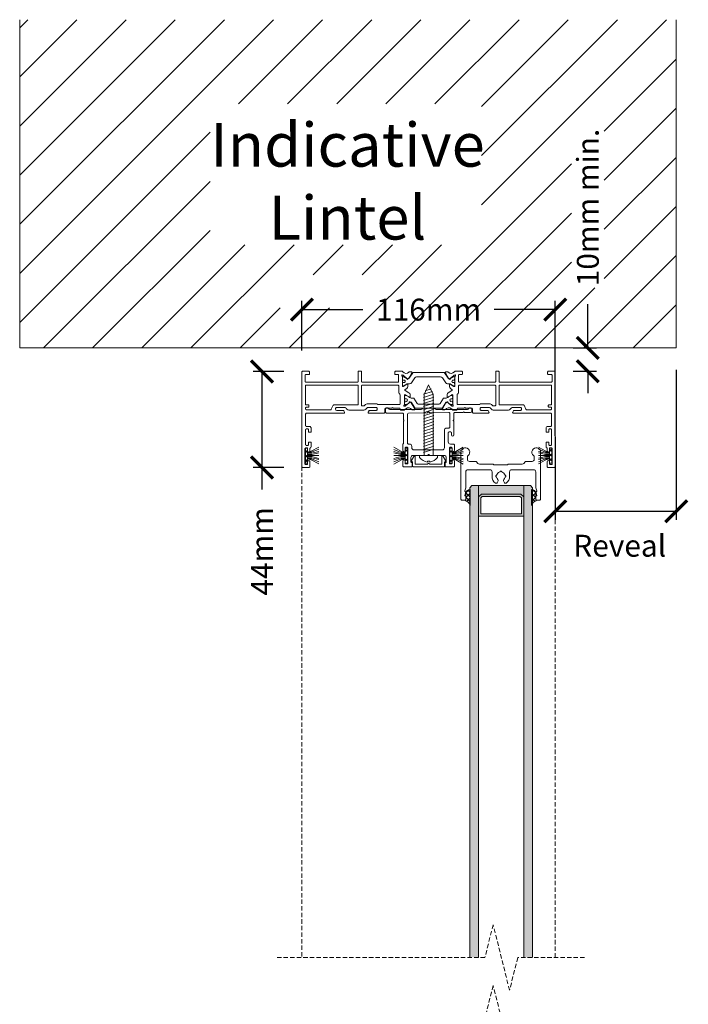
# Model space of a CAD drawing. Units: millimetres. Extents: x 5068 to 19325, y -11264 to -5960.
# Drawn here: x 17419 to 17725, y -10341 to -9891 of the extents above; entities that cross this region are included whole.
import ezdxf

# ---------------------------------------------------------------- set-up
doc = ezdxf.new("R2010")
doc.units = ezdxf.units.MM
doc.linetypes.add('Dash', pattern=[3, 2, -1])
doc.layers.get('0').update_dxf_attribs({"lineweight": 18})
doc.layers.add('ODC Product', color=7, linetype='Continuous', lineweight=15)
doc.layers.add('Z-060-M_DETAIL', color=7, linetype='Continuous', lineweight=13)
doc.styles.add('DIMENSIONS', font='arial.ttf', dxfattribs={"height": 25})
doc.dimstyles.new('ODC Standard Products', dxfattribs={"dimscale": 20, "dimtxt": 0.5, "dimasz": 0.5, "dimexe": 0.2, "dimexo": 0.5, "dimgap": 0.5, "dimtad": 0, "dimdec": 0, "dimrnd": 1, "dimdsep": 46, "dimtxsty": 'Standard', "dimblk": 'ARCHTICK', "dimcen": 0.59, "dimclrd": 256, "dimclre": 256, "dimclrt": 256, "dimadec": 0, "dimazin": 2, "dimtfac": 1, "dimtdec": 0, "dimtofl": 0, "dimtmove": 2, "dimatfit": 3, "dimfxl": 1, "dimtolj": 1, "dimtzin": 0, "dimarcsym": 0})

# ---------------------------------------------------------------- blocks, each defined once
blk = doc.blocks.new('COR_4339')
at = {"color": 7, "linetype": 'Continuous'}
for points in [[(38.4, 16.820935), (41.061914, 16.820935), (41.149782, 16.733067, 0.414214), (41.574046, 16.733067), (41.661914, 16.820935), (44.4, 16.820935, 0.414214), (44.9, 17.320935, -0.414214), (45.4, 17.820935), (46.750136, 17.820935, -0.321559), (46.939581, 17.685049, 0.152761), (47.203241, 17.323059), (47.472641, 17.123269, 0.409839), (50.252442, 17.514458, -0.233544), (50.649553, 17.710644), (51.338349, 17.710644, -0.57853), (51.597625, 17.259726), (50.003812, 14.52158, -0.125219), (49.900163, 14.416015), (49.263888, 14.029912, -0.606272), (49.04302, 14.163698), (49.052949, 14.318963, 0.23628), (48.9832, 14.483846), (47.379022, 15.853115, 0.09554), (47.280212, 15.909187), (46.99598, 16.005167, 1.177689), (46.9, 15.420935), (46.9, 10.920974, 0.41427), (47.1, 10.720935), (47.167889, 10.720935, 0.137784), (47.324103, 10.764816), (49.000096, 11.787049, -1.015599), (49.4, 11.793239), (49.4, 10.718267, -0.261513), (48.920714, 9.864506), (47.211648, 8.822101, 0.561422), (47.211632, 8.309852), (47.920689, 7.87738, -0.261513), (48.4, 7.023633), (48.4, 5.94868, -1.015723), (48.000096, 5.954822), (46.324146, 6.977028, 0.137827), (46.167889, 7.020935), (46.10002, 7.020935, 0.414243), (45.9, 6.820935), (45.900025, 2.320935, 1.177739), (45.99598, 1.736703), (46.280166, 1.832668, 0.095555), (46.378998, 1.888735), (47.9832, 3.258024, 0.23628), (48.052949, 3.422908), (48.043022, 3.578138, -0.698222), (48.293133, 3.688582), (48.753279, 3.211723, -0.058913), (48.795914, 3.155636), (50.21961, 0.738451, -0.580266), (49.961123, 0.286187), (49.272357, 0.286187, -0.19228), (48.927943, 0.423695, 0.412233), (46.109797, 0.361149, 0.095016), (45.955658, 0.12441, -0.304744), (45.770493, 0), (42.900015, 0, -0.414222), (42.4, 0.5), (42.4, 1.2, -0.414214), (42.7, 1.5), (43.899987, 1.5, 0.414226), (44.2, 1.8), (44.2, 4.699985, 0.414228), (43.9, 5), (27.550039, 5, 0.414252), (27.25, 4.7), (27.25, 0.300055, -0.414268), (26.95, 0), (26, 0, -0.414214), (25.7, 0.3), (25.7, 4.699929, 0.414283), (25.4, 5), (1.8, 5, 0.414214), (1.5, 4.7), (1.5, 1.800015, 0.414229), (1.8, 1.5), (3.199985, 1.5, -0.414229), (3.5, 1.2), (3.5, 0.500017, -0.414224), (3, 0), (0.500017, 0, -0.414224), (0, 0.5), (0, 43.5, -0.414214), (0.5, 44), (3.2, 44, -0.414214), (3.7, 43.5), (3.7, 41.4, -1), (2.6, 41.4), (2.6, 42.399975, 0.414238), (2.3, 42.7), (1.700022, 42.7, 0.414235), (1.4, 42.4), (1.4, 35.4, 0.414214), (1.7, 35.1), (2.3, 35.1, 0.414214), (2.6, 35.4), (2.6, 36.399957, -1.000039), (3.7, 36.4), (3.7, 35.344427, 0.260536), (3.842857, 35.088877, -0.260536), (4.2, 34.45), (4.2, 32.700013, -0.414226), (3.9, 32.4), (3.3, 32.4, -0.414214), (3, 32.7), (3, 33.6, 0.414214), (2.7, 33.9), (2.000035, 33.9, 0.414248), (1.7, 33.6), (1.7, 26.700022, 0.414235), (2, 26.4), (2.699969, 26.4, 0.414244), (3, 26.7), (3, 27.599982, -0.414231), (3.3, 27.9), (3.9, 27.9, -0.414214), (4.2, 27.6), (4.2, 25.950015, -0.414219), (3.45, 25.2), (2.000044, 25.2, 0.414257), (1.7, 24.9), (1.7, 19.700026, 0.414229), (2.2, 19.2), (19.211406, 19.2, -0.621639), (19.449541, 18.717521, 0.098478), (19.156565, 18.122521, -0.339615), (18.866742, 17.9), (15.9, 17.9, 0.414214), (15.4, 17.4), (15.4, 17.05006, 0.414249), (15.9, 16.55), (19.608885, 16.55, 0.12188), (19.748781, 16.584615, 0.112524), (20.288446, 17.047754, -0.237664), (21.89567, 17.857446), (27.904307, 17.857446, -0.237664), (29.51154, 17.047773, 0.112524), (30.051198, 16.584626, 0.1219), (30.191115, 16.55), (33.899566, 16.55, 0.414214), (34.399566, 17.05), (34.399566, 17.399985, 0.414222), (33.899566, 17.9), (30.933258, 17.9, -0.339615), (30.643435, 18.122521, 0.098478), (30.350459, 18.717521, -0.621622), (30.588579, 19.2), (37.4, 19.2, -0.414214), (37.9, 18.7), (37.9, 17.320979, 0.414253), (38.4, 16.820935)], [(71.400038, 16.820935), (74.138086, 16.820935), (74.225954, 16.733067, 0.414261), (74.650252, 16.733101), (74.738086, 16.820935), (77.4, 16.820935, 0.414227), (77.9, 17.320958), (77.9, 18.7, -0.414224), (78.400018, 19.2), (85.211421, 19.2, -0.621637), (85.449534, 18.717511, 0.098478), (85.156561, 18.122509, -0.339628), (84.866715, 17.9), (81.900434, 17.9, 0.414239), (81.400434, 17.399956), (81.400434, 17.05, 0.414214), (81.900434, 16.55), (85.608885, 16.55, 0.12188), (85.748781, 16.584615, 0.112524), (86.288446, 17.047754, -0.237664), (87.89567, 17.857446), (93.90433, 17.857446, -0.237664), (95.511554, 17.047754, 0.112524), (96.051219, 16.584615, 0.12188), (96.191115, 16.55), (99.9, 16.55, 0.414214), (100.4, 17.05), (100.4, 17.4, 0.414214), (99.9, 17.9), (96.933258, 17.9, -0.339615), (96.643435, 18.122521, 0.098478), (96.350459, 18.717521, -0.621622), (96.588579, 19.2), (113.6, 19.2, 0.414214), (114.1, 19.7), (114.1, 24.9, 0.414214), (113.8, 25.2), (112.35, 25.2, -0.414219), (111.6, 25.950015), (111.6, 27.6, -0.414214), (111.9, 27.9), (112.5, 27.9, -0.414259), (112.8, 27.599953), (112.8, 26.7, 0.414214), (113.1, 26.4), (113.8, 26.4, 0.414214), (114.1, 26.7), (114.1, 33.6, 0.414214), (113.8, 33.9), (113.1, 33.9, 0.414214), (112.8, 33.6), (112.8, 32.7, -0.414214), (112.5, 32.4), (111.9, 32.4, -0.414214), (111.6, 32.7), (111.6, 34.45, -0.260536), (111.957143, 35.088877, 0.260536), (112.1, 35.344427), (112.1, 36.4, -1), (113.2, 36.4), (113.2, 35.4, 0.414277), (113.500065, 35.1), (114.1, 35.1, 0.414235), (114.4, 35.400022), (114.4, 42.4, 0.414235), (114.099978, 42.7), (113.5, 42.7, 0.414238), (113.2, 42.399975), (113.2, 41.4, -1.000043), (112.1, 41.400047), (112.1, 43.5, -0.414227), (112.600023, 44), (115.3, 44, -0.41424), (115.8, 43.499955), (115.8, 0.5, -0.41425), (115.299937, 0), (112.8, 0, -0.414224), (112.3, 0.500017), (112.3, 1.2, -0.414271), (112.600059, 1.5), (114, 1.5, 0.414252), (114.3, 1.800039), (114.3, 4.7, 0.414252), (113.999961, 5), (90.4, 5, 0.414242), (90.1, 4.699971), (90.1, 0.3, -0.414249), (89.799964, 0), (88.85, 0, -0.414247), (88.55, 0.300035), (88.55, 4.7, 0.414214), (88.25, 5), (71.9, 5, 0.414214), (71.6, 4.7), (71.6, 1.8, 0.414214), (71.9, 1.5), (73.1, 1.5, -0.414226), (73.4, 1.199987), (73.4, 0.5, -0.414222), (72.899985, 0), (70.029507, 0, -0.304744), (69.844342, 0.12441, 0.095016), (69.690203, 0.361149, 0.412233), (66.872057, 0.423695, -0.192272), (66.527658, 0.286187), (65.838877, 0.286187, -0.580299), (65.580405, 0.738476), (67.004086, 3.155636, -0.058888), (67.046699, 3.211701), (67.506867, 3.688582, -0.698134), (67.75698, 3.578172), (67.747051, 3.422908, 0.236327), (67.816827, 3.258001), (69.421002, 1.888735, 0.095514), (69.519788, 1.832683), (69.80402, 1.736703, 1.177689), (69.9, 2.320935), (69.9, 6.820935, 0.414214), (69.7, 7.020935), (69.632111, 7.020935, 0.137784), (69.475897, 6.977055), (67.799904, 5.954822, -1.015599), (67.4, 5.948631), (67.4, 7.023633, -0.26151), (67.879302, 7.877374), (68.588368, 8.309852, 0.561402), (68.588368, 8.822091), (66.879286, 9.864506, -0.261515), (66.4, 10.718273), (66.4, 11.793239, -1.015599), (66.799904, 11.787049), (68.475897, 10.764816, 0.137784), (68.632111, 10.720935), (68.7, 10.720935, 0.414214), (68.9, 10.920935), (68.9, 15.420935, 1.177689), (68.80402, 16.005167), (68.519788, 15.909187, 0.095514), (68.421002, 15.853135), (66.8168, 14.483846, 0.23628), (66.747051, 14.318963), (66.75698, 14.163698, -0.606272), (66.536112, 14.029912), (65.899837, 14.416015, -0.125209), (65.796194, 14.52157), (64.202375, 17.259726, -0.578582), (64.461697, 17.710644), (65.150447, 17.710644, -0.233544), (65.547558, 17.514458, 0.409839), (68.327359, 17.123269), (68.596759, 17.323059, 0.152761), (68.860419, 17.685049, -0.32159), (69.049886, 17.820935), (70.4, 17.820935, -0.414227), (70.9, 17.320913, 0.414223), (71.400038, 16.820935)], [(14.254808, 15.57749), (13.429411, 17.422483, 0.295755), (13.155554, 17.6), (2, 17.6, 0.414245), (1.7, 17.299967), (1.7, 16.700049, 0.414262), (2, 16.4), (2.899983, 16.4, -0.41423), (3.2, 16.1), (3.2, 15.7, -0.414214), (2.9, 15.4), (1.7, 15.4), (1.7, 6.4), (25.7, 6.4), (25.7, 15.4), (14.528686, 15.4, -0.295758), (14.254808, 15.57749)], [(34.700538, 15.212175, 0.060668), (34.632742, 15.186389), (34.249389, 14.984547, -0.121767), (34.109609, 14.95), (29.876735, 14.95, -0.080935), (29.781501, 14.965517, -0.119397), (28.505422, 15.766808, 0.202287), (28.290556, 15.857446), (27.55, 15.857446, 0.414214), (27.25, 15.557446), (27.25, 6.700061, 0.414273), (27.55, 6.4), (43.799985, 6.4, 0.414222), (44.3, 6.9), (44.3, 9.920935, -0.298217), (44.6, 10.379193, 0.298217), (44.9, 10.83745), (44.9, 14.920923, 0.414226), (44.6, 15.220935), (34.772542, 15.220935, 0.060668), (34.700538, 15.212175)], [(62.740406, 15.000064, -0.258618), (63.16443, 14.765024), (64.647829, 12.391088, 0.258631), (64.902259, 12.250064), (65.925833, 12.250064, -0.131652), (66.525833, 12.089294), (68.169615, 11.140256, 0.131652), (68.319615, 11.100064), (68.5, 11.100064, 0.41424), (68.9, 11.5001), (68.9, 12.100064), (68.8, 12.100064), (68.8, 12.475064, 0.414214), (68.6, 12.675064), (68.440474, 12.675064, -1.69614), (68.440474, 13.725064), (68.6, 13.725064, 0.414214), (68.8, 13.925064), (68.8, 14.300064), (68.9, 14.300064), (68.9, 14.900064, 0.414255), (68.499943, 15.300064), (68.319615, 15.300064, 0.131674), (68.169593, 15.259859), (66.525833, 14.310833, -0.131685), (65.925682, 14.150064), (65.9, 14.150064, -0.258699), (65.730358, 14.244132), (64.217617, 16.665024, 0.25864), (63.79355, 16.900064), (57.9, 16.900064), (52.006407, 16.900064, 0.258625), (51.582375, 16.665011), (50.06961, 14.24408, -0.258699), (49.899939, 14.150064), (49.874167, 14.150064, -0.13169), (49.274016, 14.310921), (47.630385, 15.259872, 0.131719), (47.480307, 15.300064), (47.3, 15.300064, 0.414245), (46.9, 14.900022), (46.9, 14.300064), (47, 14.300064), (47, 13.925064, 0.414214), (47.2, 13.725064), (47.359526, 13.725064, -1.69614), (47.359526, 12.675064), (47.2, 12.675064, 0.414214), (47, 12.475064), (47, 12.100064), (46.9, 12.100064), (46.9, 11.500064, 0.414214), (47.3, 11.100064), (47.480385, 11.100064, 0.131652), (47.630385, 11.140256), (49.274167, 12.089294, -0.131657), (49.874188, 12.250064), (50.897756, 12.250064, 0.25866), (51.152196, 12.391129), (52.63557, 14.765024, -0.258618), (53.059594, 15.000064), (57.9, 15.000064), (62.740406, 15.000064)], [(85.923265, 14.95), (81.690377, 14.95, -0.121766), (81.5506, 14.984552), (81.167284, 15.186375, 0.121781), (81.027492, 15.220935), (71.2, 15.220935, 0.414214), (70.9, 14.920935), (70.9, 10.837533, 0.29824), (71.199963, 10.379209, -0.298239), (71.5, 9.920935), (71.5, 6.900015, 0.414222), (72, 6.4), (88.25, 6.4, 0.414214), (88.55, 6.7), (88.55, 15.557446, 0.414214), (88.25, 15.857446), (87.509444, 15.857446, 0.202287), (87.294578, 15.766808, -0.119397), (86.018499, 14.965517, -0.080935), (85.923265, 14.95)], [(90.1, 15.4), (90.1, 6.4), (114.1, 6.4), (114.1, 15.4), (112.900038, 15.4, -0.414251), (112.6, 15.7), (112.6, 16.099945, -0.414267), (112.9, 16.4), (113.799967, 16.4, 0.414245), (114.1, 16.7), (114.1, 17.3, 0.414245), (113.799967, 17.6), (102.644469, 17.6, 0.295749), (102.370601, 17.42251), (101.545205, 15.577518, -0.295755), (101.271347, 15.4), (90.1, 15.4)], [(65.138193, 0.753961, -0.252157), (64.720721, 0.529129), (57.9, 0.529129), (51.079279, 0.529129, -0.252182), (50.661781, 0.754001), (49.031303, 3.227689, 0.397189), (48.136001, 3.439084), (46.60485, 2.553659, -0.125807), (46.508857, 2.529129), (46.3, 2.529129, -0.414237), (45.9, 2.92916), (45.9, 3.529129), (46, 3.529129), (46, 3.904129, -0.414238), (46.200017, 4.104129), (46.359526, 4.104129, 0.571287), (47.25, 4.629129, 0.571287), (46.359526, 5.154129), (46.2, 5.154129, -0.414238), (46, 5.354146), (46, 5.729129), (45.9, 5.729129), (45.9, 6.329129, -0.414253), (46.300054, 6.729129), (46.50888, 6.729129, -0.125802), (46.604866, 6.70459), (48.105889, 5.836586, 0.131838), (48.506397, 5.729129), (49.239316, 5.729129, -0.252866), (50.075723, 5.277237), (51.580641, 2.980982, 0.252853), (52.417023, 2.529129), (57.9, 2.529129), (63.232416, 2.529129), (63.382977, 2.529129, 0.252853), (64.219359, 2.980982), (65.724302, 5.277276, -0.252858), (66.560702, 5.729129), (67.293631, 5.729129, 0.131833), (67.694123, 5.836593), (69.19515, 6.704599, -0.125779), (69.29112, 6.729129), (69.5, 6.729129, -0.414214), (69.9, 6.329129), (69.9, 5.729129), (69.8, 5.729129), (69.8, 5.354129, -0.414238), (69.599983, 5.154129), (69.440474, 5.154129, 0.571287), (68.55, 4.629129, 0.571287), (69.440474, 4.104129), (69.6, 4.104129, -0.414214), (69.8, 3.904129), (69.8, 3.529129), (69.9, 3.529129), (69.9, 2.929129, -0.414214), (69.5, 2.529129), (69.29112, 2.529129, -0.125779), (69.19515, 2.553659), (67.663999, 3.439084, 0.397198), (66.768686, 3.227672), (65.138193, 0.753961)]]:
    blk.add_lwpolyline(points, format="xyb", close=True, dxfattribs=at)
blk = doc.blocks.new('COR_950030', base_point=(-3.809036, -5.11796))
at = {"color": 7, "linetype": 'Continuous'}
for p, q in [((-2.863961, 0), (-1.863961, 1)), ((-2.863961, 1), (-1.863961, 0)), ((-1.94847, -1.676909), (-1.501958, 0)), ((-1.501958, -1.855422), (-1.501958, 0)), ((-1.033123, 0), (-1.033123, -1.922365)), ((-0.742641, 0), (0.257359, 1)), ((-0.742641, 1), (0.257359, 0)), ((-0.474985, 0), (-0.474985, -1.922365)), ((0, 0), (0, -5.11796)), ((0.440361, 0), (0.440361, -1.922365)), ((1.033123, 0), (1.033123, -1.922365)), ((1.37868, 0), (2.37868, 1)), ((1.37868, 1), (2.37868, 0)), ((1.94847, -1.676909), (1.501958, 0)), ((1.501958, -1.855422), (1.501958, 0)), ((3.492929, -0.007071), (3.507071, 0.007071)), ((-3.809036, -5.11796), (-1.94847, -1.676909)), ((-2.862503, -5.11796), (-1.501958, -1.855422)), ((-1.033123, -1.922365), (-1.838461, -5.11796)), ((-0.474985, -1.922365), (-1.280323, -5.11796)), ((0.440361, -1.922365), (1.245699, -5.11796)), ((1.033123, -1.922365), (1.838461, -5.11796)), ((2.862503, -5.11796), (1.501958, -1.855422)), ((3.809036, -5.11796), (1.94847, -1.676909))]:
    blk.add_line(p, q, dxfattribs=at)
blk.add_lwpolyline([(-3.5, 1), (3.5, 1), (3.5, 0), (-3.5, 0), (-3.5, 1)], close=True, dxfattribs=at)
blk = doc.blocks.new('COR_814232', base_point=(102.5, -32.203464))
at = {"color": 7, "linetype": 'Continuous'}
for p, q in [((102.5, 1.015), (102.5, 0.1)), ((102.5, 0.1), (110.7, 0.1)), ((104.5, 0.1), (108.7, 0.1)), ((104.5, 0.1), (104.5, -27.7)), ((106.108, 3.15), (106.108, 2.6925)), ((106.108, 2.6925), (107.092, 2.6925)), ((107.092, 2.6925), (107.092, 3.15)), ((108.7, 0.1), (108.7, -27.7)), ((110.7, 0.1), (110.7, 1.015)), ((104.215395, -2.794868), (108.984605, -1.205132)), ((104.215395, -4.194868), (108.984605, -2.605132)), ((104.215395, -5.594868), (108.984605, -4.005132)), ((104.215395, -6.994868), (108.984605, -5.405132)), ((104.215395, -8.394868), (108.984605, -6.805132)), ((104.215395, -9.794868), (108.984605, -8.205132)), ((104.215395, -11.194868), (108.984605, -9.605132)), ((104.215395, -12.594868), (108.984605, -11.005131)), ((104.215395, -13.994868), (108.984605, -12.405131)), ((104.215395, -15.394868), (108.984605, -13.805131)), ((104.215395, -16.794868), (108.984605, -15.205131)), ((104.215395, -18.194868), (108.984605, -16.605131)), ((104.215395, -19.594868), (108.984605, -18.005131)), ((104.215395, -20.994868), (108.984605, -19.405131)), ((104.215395, -22.394868), (108.984605, -20.805131)), ((104.215395, -23.794868), (108.984605, -22.205131)), ((104.215395, -25.194868), (108.984605, -23.605131)), ((104.215395, -26.594868), (108.984605, -25.005131)), ((104.29611, -27.967963), (108.984605, -26.405131)), ((104.5, -27.7), (106.599999, -32.203464)), ((104.861118, -29.179627), (108.87418, -27.84194)), ((105.426127, -30.391291), (108.1012, -29.4996)), ((108.7, -27.7), (106.599999, -32.203464))]:
    blk.add_line(p, q, dxfattribs=at)
for centre, start, end in [((107.275478, -2.939088), 100.853756, 140.375294), ((105.924522, -2.939088), 39.624706, 79.146244)]:
    blk.add_arc(centre, 6.2, start, end, dxfattribs=at)
blk = doc.blocks.new('COR_4331')
at = {"color": 7, "linetype": 'Continuous'}
for points in [[(17.2, 0.1), (22.2, 0.1, 0.291977), (22.653545, 0.389532, -0.291977), (23.107091, 0.679065), (37.452899, 0.679065, -0.321452), (37.926449, 0.339532, 0.321452), (38.4, 0), (38.9, 0, 0.414214), (39.4, 0.5), (39.4, 1.836023, 0.414214), (38.9, 2.336023), (31.7, 2.336023, -0.414214), (31.2, 2.836023), (31.2, 5.431848), (31.041435, 5.590413, -0.414243), (31.041421, 5.873269), (31.2, 6.031848), (31.2, 16.15945, -0.267949), (31.35, 16.419257, 0.267949), (31.5, 16.679065), (31.5, 19.279065, 1), (30.4, 19.279065), (30.4, 18.279065, -0.414214), (30.1, 17.979065), (29.5, 17.979065, -0.414214), (29.2, 18.279065), (29.2, 25.279065, -0.414214), (29.5, 25.579065), (30.1, 25.579065, -0.414214), (30.4, 25.279065), (30.4, 24.279065, 1), (31.5, 24.279065), (31.5, 26.379065, 0.414214), (31, 26.879065), (27.503287, 26.879065, 0.414224), (27.203276, 26.579065), (27.203276, 24.879065), (27.5, 24.879065, -0.414214), (27.8, 24.579065), (27.8, 22.679065, -0.414214), (26.8, 21.679065), (20.2, 21.679065), (19.912145, 21.39121, -0.414231), (19.487868, 21.391197), (19.2, 21.679065), (12.6, 21.679065, -0.414214), (11.6, 22.679065), (11.6, 24.579065, -0.414214), (11.9, 24.879065), (12.196724, 24.879065), (12.196724, 26.579065, 0.414214), (11.896724, 26.879065), (8.400013, 26.879065, 0.414221), (7.9, 26.379065), (7.9, 24.279065, 1), (9, 24.279065), (9, 25.279065, -0.414214), (9.3, 25.579065), (9.9, 25.579065, -0.414214), (10.2, 25.279065), (10.2, 18.279065, -0.414214), (9.9, 17.979065), (9.300012, 17.979065, -0.414226), (9, 18.279065), (9, 19.279065, 1), (7.9, 19.279065), (7.9, 16.979065, 0.414214), (8.4, 16.479065), (9.699977, 16.479065, -0.41422), (10.7, 15.479065), (10.7, 11.279076, -0.414224), (10.4, 10.979065), (9.600011, 10.979065, -0.414224), (9.3, 11.279065), (9.3, 12.279065, 1), (8.2, 12.279065), (8.2, 6.031848), (8.358579, 5.873269, -0.414214), (8.358579, 5.590427), (8.2, 5.431848), (8.2, 2.51485, -0.414214), (7.7, 2.01485), (3.961914, 2.01485), (3.874068, 1.927003, -0.414243), (3.449782, 1.926982), (3.361914, 2.01485), (0.5, 2.01485, 0.414214), (0, 1.51485), (0, 0.5, 0.414214), (0.5, 0), (1, 0, 0.321452), (1.473551, 0.339532, -0.321452), (1.947101, 0.679065), (16.292909, 0.679065, -0.291977), (16.746455, 0.389532, 0.291977), (17.2, 0.1)], [(28.908726, 2.336023), (20.199924, 2.18401), (19.910273, 1.889259, -0.414214), (19.486025, 1.885557), (19.200076, 2.166558), (10.508726, 2.01485, -0.419335), (10, 2.514774), (10, 8.679065, -0.414214), (10.5, 9.179065), (11.499984, 9.179065, 0.414218), (12.5, 10.179065), (12.5, 18.179065, -0.414214), (13.5, 19.179065), (26.4, 19.179065, -0.414214), (27.4, 18.179065), (27.4, 17.479081, 0.414218), (28.4, 16.479065), (28.9, 16.479065, -0.414214), (29.4, 15.979065), (29.4, 2.835947, -0.409111), (28.908726, 2.336023)]]:
    blk.add_lwpolyline(points, format="xyb", close=True, dxfattribs=at)
blk = doc.blocks.new('COR_15919')
at = {"color": 7, "linetype": 'Continuous'}
blk.add_lwpolyline([(1.699704, 1.2), (7.30298, 1.2), (7.80298, 1.7), (8.30298, 1.2), (13.899704, 1.2), (13.899704, 4.9), (14.224032, 4.9), (14.276731, 4.895335), (14.327792, 4.881485), (14.375626, 4.858881), (14.418745, 4.828226), (14.455808, 4.790472), (14.485664, 4.746795), (15.561336, 2.829638), (15.583897, 2.778938), (15.596734, 2.724949), (15.599408, 2.66952), (15.591827, 2.614547), (15.57425, 2.56191), (15.547279, 2.513412), (15.511836, 2.470711), (15.099704, 2.058579), (15.099704, 0.3), (15.09394, 0.241473), (15.076868, 0.185195), (15.049145, 0.133329), (15.011836, 0.087868), (14.966375, 0.050559), (14.914509, 0.022836), (14.858231, 0.005764), (14.799704, 0), (0.799704, 0), (0.741177, 0.005764), (0.684899, 0.022836), (0.633033, 0.050559), (0.587572, 0.087868), (0.550263, 0.133329), (0.52254, 0.185195), (0.505468, 0.241473), (0.499704, 0.3), (0.499704, 2.058579), (0.087572, 2.470711), (0.05213, 2.513412), (0.025158, 2.56191), (0.007581, 2.614547), (0, 2.66952), (0.002674, 2.724949), (0.015511, 2.778938), (0.038072, 2.829638), (1.113745, 4.746795), (1.1436, 4.790472), (1.180663, 4.828226), (1.223782, 4.858881), (1.271616, 4.881485), (1.322677, 4.895335), (1.375376, 4.9), (1.699704, 4.9), (1.699704, 1.2)], close=True, dxfattribs=at)
blk = doc.blocks.new('COR_4324')
at = {"color": 7, "linetype": 'Continuous'}
blk.add_lwpolyline([(18.2, 10.700067, 0.301922), (18.476561, 10.883817, -0.236785), (18.680975, 11.058763, 0.27812), (20.141304, 12.519092, -0.236785), (20.31625, 12.723507, 0.664411), (20.31625, 13.276628, -0.236785), (20.141304, 13.481043, 0.151895), (19.526206, 14.497124, -0.356415), (19.424763, 15.12142), (19.932051, 16.000067, -0.45685), (20.674358, 16.142925, -0.229889), (22.2, 13.000067), (22.2, 11.000067, 0.414214), (23.2, 10.000067), (33.2, 10.000067, 0.414227), (34.2, 11.000115), (34.2, 18.333401), (34.622759, 19.742598, 0.50242), (34.431179, 20.000067), (34.3, 20.000067), (34.3, 20.666734), (34.622759, 21.742598, 0.502397), (34.431194, 22.000067), (34.2, 22.000067), (34.2, 23.500067, -0.414248), (34.700059, 24.000067), (35.9, 24.000067, -0.414231), (36.4, 23.500038), (36.4, 2, -1.58037), (33.133333, 3.547758, 0.224917), (33.5, 4.321637), (33.5, 5.25, 0.414214), (32.5, 6.25), (29.733154, 6.25, -0.221695), (29.350132, 6.428606), (28.750806, 7.142855, 0.2217), (27.984741, 7.500067), (21.808439, 7.500067, -0.182676), (21.47772, 7.625067, 0.182676), (21.147001, 7.750067), (18.2, 7.750067), (15.252999, 7.750067, 0.182683), (14.922269, 7.625058, -0.182676), (14.591546, 7.500067), (8.415239, 7.500067, 0.221705), (7.649169, 7.142824), (7.049868, 6.428606, -0.221703), (6.666831, 6.25), (3.9, 6.25, 0.414223), (2.9, 5.249967), (2.9, 4.321637, 0.22493), (3.266703, 3.547729, -1.58037), (0, 2.000046), (0, 23.500067, -0.414224), (0.500018, 24.000067), (1.7, 24.000067, -0.414224), (2.2, 23.500049), (2.2, 22.000067), (1.968806, 22.000067, 0.502423), (1.777246, 21.742582), (2.1, 20.666734), (2.1, 20.000067), (1.968806, 20.000067, 0.502436), (1.777248, 19.742574), (2.2, 18.333401), (2.2, 11.000067, 0.414214), (3.2, 10.000067), (13.2, 10.000067, 0.414219), (14.2, 11.000085), (14.2, 13.000067, -0.229889), (15.725642, 16.142925, -0.45685), (16.467949, 16.000067), (16.975255, 15.121388, -0.356421), (16.873758, 14.497092, 0.151895), (16.258684, 13.480996, -0.236785), (16.083706, 13.27661, 0.664411), (16.083794, 12.723488, -0.236785), (16.258707, 12.519045, 0.27812), (17.719071, 11.058752, -0.236785), (17.923458, 10.883773, 0.301922), (18.2, 10.700067)], format="xyb", close=True, dxfattribs=at)
blk = doc.blocks.new('COR_SILIKON_2_44_0', base_point=(-92.3, 147.9))
at = {"color": 7, "linetype": 'Continuous'}
for p, q in [((-92.3, 153.885281), (-91.849171, 154.33611)), ((-92.3, 153.535359), (-90.3, 151.535359)), ((-92.3, 151.763961), (-90.761642, 153.302319)), ((-92.3, 149.642641), (-90.3, 151.642641)), ((-92.3, 151.414039), (-90.342611, 149.45665)), ((-92.3, 149.292719), (-91.224341, 148.21706)), ((-91.873206, 147.948114), (-90.336031, 149.485289))]:
    blk.add_line(p, q, dxfattribs=at)
blk.add_lwpolyline([(-90.3, 149.703), (-90.3, 152.40023, -0.388052), (-89.8, 152.90023, -0.262372), (-92.3, 155.278), (-92.3, 147.9, 0.38079), (-90.3, 149.703)], format="xyb", close=True, dxfattribs=at)
blk = doc.blocks.new('_ArchTick')
at = {"color": 0, "linetype": 'ByBlock', "const_width": 0.15}
blk.add_lwpolyline([(-0.5, -0.5), (0.5, 0.5)], dxfattribs=at)
blk = doc.blocks.new('*D540')
at = {"layer": 'Defpoints', "color": 0, "transparency": 16777216}
for p in [(17550.19, -10052.13), (17530.2, -10095.98), (17550.14, -10095.98)]:
    blk.add_point(p, dxfattribs=at)
at = {"layer": 'ODC Product', "lineweight": -2, "transparency": 16777216}
for p, q in [((17540.19, -10052.13), (17526.2, -10052.13)), ((17530.2, -10052.13), (17530.2, -10095.98)), ((17540.14, -10095.98), (17526.2, -10095.98)), ((17530.2, -10095.98), (17530.2, -10105.98))]:
    blk.add_line(p, q, dxfattribs=at)
at = {"layer": 'ODC Product', "lineweight": -2, "transparency": 16777216, "xscale": 10, "yscale": 10, "zscale": 10}
for p, rotation in [((17530.2, -10052.13), 90), ((17530.2, -10095.98), 270)]:
    blk.add_blockref('_ArchTick', p, dxfattribs=dict(at, rotation=rotation))
at = {"layer": 'ODC Product', "transparency": 16777216, "insert": (17530.2, -10134.31), "char_height": 10, "attachment_point": 5, "rotation": 90}
blk.add_mtext('\\A1;44mm', dxfattribs=at)
blk = doc.blocks.new('*D541')
at = {"layer": 'Defpoints', "color": 0, "transparency": 16777216}
for p in [(17664.24, -10023.83), (17548.44, -10052.48), (17664.24, -10091.48)]:
    blk.add_point(p, dxfattribs=at)
at = {"layer": 'ODC Product', "lineweight": -2, "transparency": 16777216}
for p, q in [((17548.44, -10042.48), (17548.44, -10019.83)), ((17664.24, -10081.48), (17664.24, -10019.83)), ((17548.44, -10023.83), (17576.34, -10023.83)), ((17664.24, -10023.83), (17636.34, -10023.83))]:
    blk.add_line(p, q, dxfattribs=at)
at = {"layer": 'ODC Product', "lineweight": -2, "transparency": 16777216, "xscale": 10, "yscale": 10, "zscale": 10, "rotation": 180}
blk.add_blockref('_ArchTick', (17548.44, -10023.83), dxfattribs=at)
at = {"layer": 'ODC Product', "lineweight": -2, "transparency": 16777216, "xscale": 10, "yscale": 10, "zscale": 10}
blk.add_blockref('_ArchTick', (17664.24, -10023.83), dxfattribs=at)
at = {"layer": 'ODC Product', "transparency": 16777216, "insert": (17606.34, -10023.83), "char_height": 10, "attachment_point": 5}
blk.add_mtext('\\A1;116mm', dxfattribs=at)
blk = doc.blocks.new('*D542')
at = {"layer": 'Defpoints', "color": 0, "transparency": 16777216}
for p in [(17662.35, -10041.33), (17679.11, -10041.33), (17662.35, -10051.98)]:
    blk.add_point(p, dxfattribs=at)
at = {"layer": 'ODC Product', "lineweight": -2, "transparency": 16777216}
for p, q in [((17679.11, -10041.33), (17679.11, -10021.33)), ((17672.35, -10041.33), (17683.11, -10041.33)), ((17672.35, -10051.98), (17683.11, -10051.98)), ((17679.11, -10051.98), (17679.11, -10061.98))]:
    blk.add_line(p, q, dxfattribs=at)
at = {"layer": 'ODC Product', "lineweight": -2, "transparency": 16777216, "xscale": 10, "yscale": 10, "zscale": 10}
for p, rotation in [((17679.11, -10041.33), 270), ((17679.11, -10051.98), 90)]:
    blk.add_blockref('_ArchTick', p, dxfattribs=dict(at, rotation=rotation))
at = {"layer": 'ODC Product', "transparency": 16777216, "insert": (17679.11, -9977.16), "char_height": 10, "attachment_point": 5, "rotation": 90}
blk.add_mtext('\\A1;10mm min.', dxfattribs=at)
blk = doc.blocks.new('*D547')
at = {"layer": 'Defpoints', "color": 0, "transparency": 16777216}
for p in [(17719.49, -10041.33), (17664.24, -10071.98), (17719.49, -10115.97)]:
    blk.add_point(p, dxfattribs=at)
at = {"layer": 'ODC Product', "lineweight": -2, "transparency": 16777216}
for p, q in [((17719.49, -10051.33), (17719.49, -10119.97)), ((17664.24, -10081.98), (17664.24, -10119.97)), ((17664.24, -10115.97), (17719.49, -10115.97))]:
    blk.add_line(p, q, dxfattribs=at)
at = {"layer": 'ODC Product', "lineweight": -2, "transparency": 16777216, "xscale": 10, "yscale": 10, "zscale": 10, "rotation": 180}
blk.add_blockref('_ArchTick', (17664.24, -10115.97), dxfattribs=at)
at = {"layer": 'ODC Product', "lineweight": -2, "transparency": 16777216, "xscale": 10, "yscale": 10, "zscale": 10}
blk.add_blockref('_ArchTick', (17719.49, -10115.97), dxfattribs=at)
at = {"layer": 'ODC Product', "transparency": 16777216, "insert": (17693.68, -10131.74), "char_height": 10, "attachment_point": 5}
blk.add_mtext('\\A1;Reveal', dxfattribs=at)

msp = doc.modelspace()

# ---------------------------------------------------------------- hatches: boundary and pattern name
at = {"layer": 'ODC Product'}
h = msp.add_hatch(dxfattribs=at)
h.set_pattern_fill('ANSI31', color=252, scale=5)
h.set_pattern_definition([(45, (6192.52, -13511.244), (-11.22532, 11.22532), [])])
h.paths.add_polyline_path([(17719.48644, -9891.32885), (17419.48644, -9891.32885), (17419.48644, -10041.32885), (17719.48644, -10041.32885)])
h.paths.add_polyline_path([(17535.9089, -10022.94953), (17582.57557, -10022.94953), (17582.57557, -10007.94953), (17535.9089, -10007.94953)], flags=16)
h.paths.add_polyline_path([(17686.60767, -10013.82885), (17686.60767, -9940.49552), (17671.60767, -9940.49552), (17671.60767, -10013.82885)], flags=16)
h.paths.add_polyline_path([(17506.48212, -9994.15652), (17630.49915, -9994.15652), (17630.49915, -9929.78745), (17506.48212, -9929.78745)], flags=16)
at = {"layer": 'ODC Product', "true_color": 0xadddf7}
h = msp.add_hatch(color=141, dxfattribs=at)
h.dxf.hatch_style = 1
h.paths.add_polyline_path([(17653.83738, -10319.92728), (17653.83738, -10105.23066), (17652.83738, -10104.23066), (17649.83738, -10104.23066), (17649.83738, -10319.92728)])
h.paths.add_polyline_path([(17629.14177, -10319.92728), (17629.14177, -10104.23066), (17626.14177, -10104.23066), (17625.14177, -10105.23066), (17625.14177, -10319.92728)])
at = {"layer": 'ODC Product'}
h = msp.add_hatch(color=252, dxfattribs=at)
h.dxf.hatch_style = 1
h.paths.add_polyline_path([(17649.83738, -10104.23066), (17649.83738, -10109.43937), (17648.48958, -10108.23066), (17630.48958, -10108.23066), (17629.14177, -10109.43937), (17629.14177, -10104.23066)])
at = {"layer": 'ODC Product', "true_color": 0x262626}
h = msp.add_hatch(color=250, dxfattribs=at)
h.dxf.hatch_style = 1
h.paths.add_polyline_path([(17649.83738, -10109.43937), (17648.48958, -10108.23066), (17630.48958, -10108.23066), (17629.14177, -10109.43937), (17629.14177, -10118.23066), (17649.83738, -10118.23066)])
h.paths.add_polyline_path([(17648.83738, -10117.23066), (17630.14177, -10117.23066), (17630.14177, -10109.8858), (17630.8723, -10109.23066), (17648.10686, -10109.23066), (17648.83738, -10109.8858)], flags=16)

# ---------------------------------------------------------------- linework, layer by layer
at = {"layer": 'ODC Product', "color": 252, "linetype": 'Dash'}
for p, q in [((17548.44223, -10095.47997), (17548.44223, -10319.92728)), ((17664.24223, -10319.92723), (17664.24223, -10095.47998))]:
    msp.add_line(p, q, dxfattribs=at)
at = {"layer": 'ODC Product'}
for p, q in [((17625.14177, -10105.23066), (17626.14177, -10104.23066)), ((17625.14177, -10319.92728), (17625.14177, -10105.23066)), ((17626.14177, -10104.23066), (17652.83738, -10104.23066)), ((17629.14177, -10319.92728), (17629.14177, -10104.23066)), ((17649.83738, -10104.23066), (17629.14177, -10104.23066)), ((17649.83738, -10104.23066), (17649.83738, -10319.92728)), ((17652.83738, -10104.23066), (17653.83738, -10105.23066)), ((17653.83738, -10105.23066), (17653.83738, -10319.92728)), ((17629.14177, -10109.43937), (17630.48958, -10108.23066)), ((17648.48958, -10108.23066), (17630.48958, -10108.23066)), ((17639.48958, -10108.23066), (17648.48958, -10108.23066)), ((17649.83738, -10109.43937), (17648.48958, -10108.23066)), ((17649.83738, -10118.43937), (17649.83738, -10109.43937)), ((17649.83738, -10118.23066), (17629.14177, -10118.23066))]:
    msp.add_line(p, q, dxfattribs=at)
at = {"layer": 'ODC Product', "color": 252}
msp.add_lwpolyline([(17419.48644, -9891.32885), (17419.48644, -10041.32885), (17719.48644, -10041.32885), (17719.48644, -9891.32885)], dxfattribs=at)
at = {"layer": 'ODC Product'}
msp.add_lwpolyline([(17649.83738, -10118.23066), (17649.83738, -10109.43937), (17648.48958, -10108.23066), (17630.48958, -10108.23066), (17629.14177, -10109.43937), (17629.14177, -10118.23066), (17649.83738, -10118.23066)], dxfattribs=at)
msp.add_lwpolyline([(17648.83738, -10117.23066), (17648.83738, -10109.8858), (17648.10686, -10109.23066), (17630.8723, -10109.23066), (17630.14177, -10109.8858), (17630.14177, -10117.23066)], close=True, dxfattribs=at)
at = {"layer": 'Z-060-M_DETAIL', "color": 252, "linetype": 'Dash', "lineweight": 18}
for p, q in [((17635.839, -10304.92728), (17632.089, -10319.92728)), ((17643.339, -10334.92728), (17635.839, -10304.92728)), ((17632.089, -10319.92728), (17536.86852, -10319.92728)), ((17647.089, -10319.92728), (17643.339, -10334.92728)), ((17677.59076, -10319.92723), (17647.089, -10319.92728)), ((17635.839, -10332.72024), (17632.089, -10347.72024)), ((17643.339, -10362.72024), (17635.839, -10332.72024))]:
    msp.add_line(p, q, dxfattribs=at)

# ---------------------------------------------------------------- block references
at = {"color": 0, "xscale": -1, "yscale": -1}
for name, p in [('COR_4339', (17664.24223, -10051.97998)), ('COR_814232', (17610.44223, -10058.17658)), ('COR_4331', (17626.04223, -10068.78005)), ('COR_4324', (17657.54223, -10086.97998)), ('COR_SILIKON_2_44_0', (17625.34223, -10105.97982))]:
    msp.add_blockref(name, p, dxfattribs=at)
for p, rotation in [((17556.16019, -10094.34815), 270), ((17590.52427, -10086.77101), 90), ((17622.16019, -10094.38908), 270), ((17656.52427, -10086.73007), 90)]:
    msp.add_blockref('COR_950030', p, dxfattribs=dict(at, rotation=rotation))
at = {"color": 0, "xscale": -1}
msp.add_blockref('COR_15919', (17614.14194, -10095.68005), dxfattribs=at)
at = {"color": 0, "yscale": -1}
msp.add_blockref('COR_SILIKON_2_44_0', (17653.34223, -10105.97982), dxfattribs=at)

# ---------------------------------------------------------------- texts
at = {"layer": 'ODC Product', "color": 252, "insert": (17569.2704, -9938.49324), "char_height": 20, "width": 118.1781992, "attachment_point": 2, "style": 'DIMENSIONS'}
msp.add_mtext('Indicative Lintel ', dxfattribs=at)

# ---------------------------------------------------------------- dimensions: what is measured, and where the dimension line sits
at = {"layer": 'ODC Product'}
for base, p1, p2, text, picture, middle in [((17679.10767, -10041.32885), (17662.34577, -10051.97998), (17662.34577, -10041.32885), '10mm min.', '*D542', (17679.10767, -9977.16218)), ((17530.2017, -10095.97998), (17550.19227, -10052.12643), (17550.14223, -10095.97998), '<>mm', '*D540', (17530.2017, -10134.31331))]:
    dim = msp.add_linear_dim(base=base, p1=p1, p2=p2, angle=90, text=text, dimstyle='ODC Standard Products', override={"dimtmove": 0}, dxfattribs=at)
    dim.commit()
    dim.dimension.update_dxf_attribs({"geometry": picture, "text_midpoint": middle})
dim = msp.add_linear_dim(base=(17664.24223, -10023.82837), p1=(17548.44223, -10052.47998), p2=(17664.24223, -10091.47643), text='<>mm', dimstyle='ODC Standard Products', dxfattribs=at)
dim.commit()
dim.dimension.update_dxf_attribs({"geometry": '*D541', "text_midpoint": (17606.34223, -10023.82837)})
dim = msp.add_linear_dim(base=(17719.48644, -10115.97124), p1=(17664.24223, -10071.9782), p2=(17719.48644, -10041.32885), text='Reveal', dimstyle='ODC Standard Products', dxfattribs=at)
dim.commit()
dim.dimension.update_dxf_attribs({"geometry": '*D547', "text_midpoint": (17693.67859, -10131.74382), "dimtype": 160})

doc.saveas('drawing.dxf')
